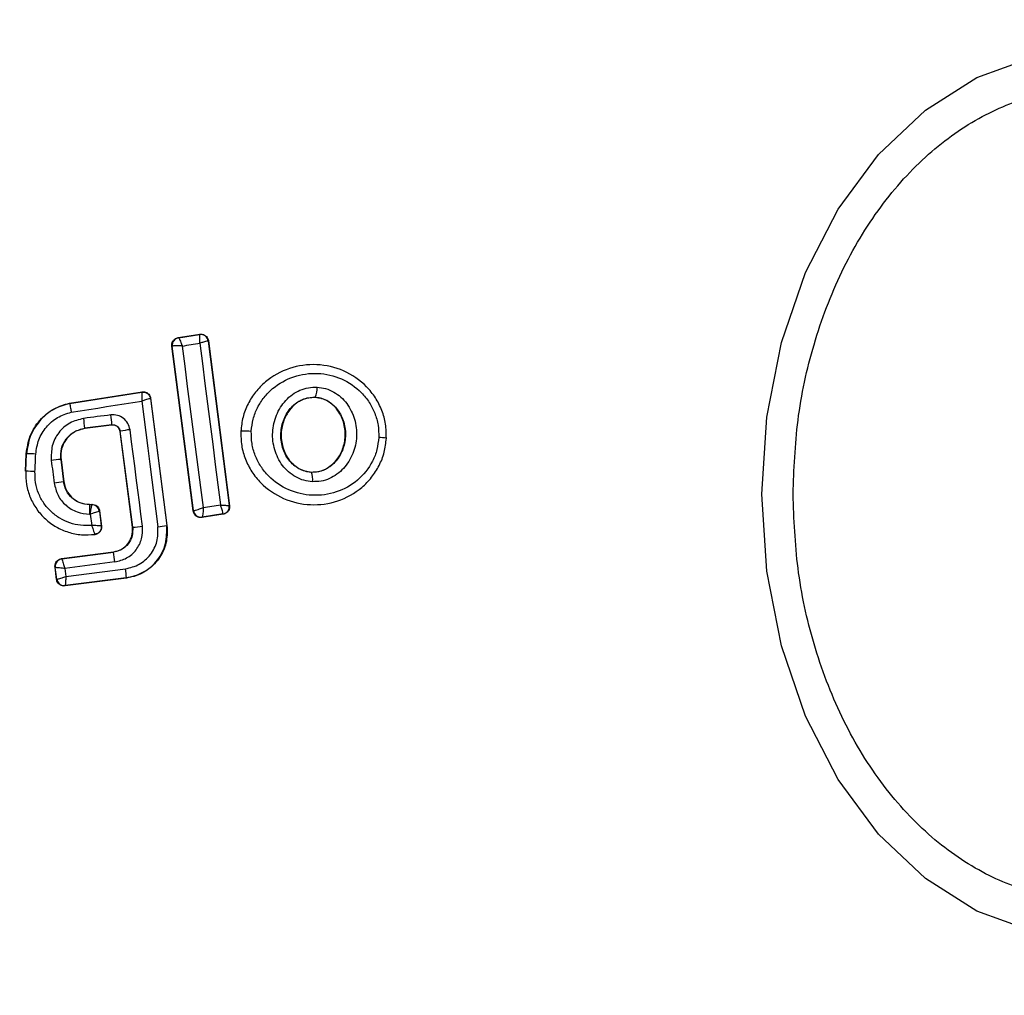
# Model space of a CAD drawing. Units: millimetres. Extents: x -978 to 21548, y 142 to 16395.
# Drawn here: x 4912 to 4938, y 14606 to 14632 of the extents above; entities that cross this region are included whole.
import ezdxf

# ---------------------------------------------------------------- set-up
doc = ezdxf.new("R2010")
doc.units = ezdxf.units.MM
doc.layers.add('Dimensions', color=7, linetype='Continuous')
doc.styles.get("Standard").update_dxf_attribs({"font": 'arial.ttf'})
doc.dimstyles.new('Leikkiset keinu', dxfattribs={"dimtxt": 150, "dimasz": 2.5, "dimexe": 0.06, "dimexo": 0.625, "dimtad": 0, "dimtih": 1, "dimtoh": 1, "dimdec": 0, "dimtxsty": 'Standard', "dimcen": 2.5, "dimadec": 0, "dimazin": 0, "dimtfac": 1, "dimtmove": 0, "dimatfit": 3, "dimfxl": 1, "dimarcsym": 0})

# ---------------------------------------------------------------- blocks, each defined once
blk = doc.blocks.new('*D2')
at = {"layer": 'Defpoints', "color": 0}
for p in [(6788.036, 15397.063), (-693.58, 842.063), (6788.036, 842.063)]:
    blk.add_point(p, dxfattribs=at)
at = {"layer": 'Dimensions', "color": 0, "lineweight": -2}
for p, q in [((6787.411, 15397.063), (-693.64, 15397.063)), ((-693.58, 15394.563), (-693.58, 8196.763)), ((-693.58, 844.563), (-693.58, 8042.363)), ((6787.411, 842.063), (-693.64, 842.063))]:
    blk.add_line(p, q, dxfattribs=at)
at = {"layer": 'Dimensions', "color": 0}
for points in [[(-693.163, 15394.563), (-693.996, 15394.563), (-693.58, 15397.063)], [(-693.996, 844.563), (-693.163, 844.563), (-693.58, 842.063)]]:
    blk.add_solid(points, dxfattribs=at)
at = {"layer": 'Dimensions', "color": 0, "insert": (-693.58, 8119.563), "char_height": 150, "attachment_point": 5}
blk.add_mtext('14555', dxfattribs=at)

msp = doc.modelspace()

# ---------------------------------------------------------------- linework, layer by layer
at = {"color": 0, "linetype": 'Continuous', "lineweight": 25}
for p, q in [((4915.847, 14623.71), (4916.42, 14623.801)), ((4915.855, 14623.705), (4915.847, 14623.71)), ((4915.855, 14623.705), (4915.856, 14623.705)), ((4915.856, 14623.705), (4916.414, 14623.792)), ((4916.42, 14623.801), (4916.414, 14623.792)), ((4916.649, 14623.628), (4916.642, 14623.62)), ((4916.649, 14623.628), (4917.208, 14619.257)), ((4916.247, 14619.121), (4915.68, 14623.487)), ((4915.68, 14623.487), (4915.687, 14623.482)), ((4915.687, 14623.482), (4915.691, 14623.484)), ((4916.252, 14619.128), (4915.687, 14623.482)), ((4916.642, 14623.62), (4917.2, 14619.263)), ((4912.97, 14621.977), (4914.89, 14622.275)), ((4912.971, 14621.97), (4914.883, 14622.267)), ((4914.89, 14622.275), (4914.883, 14622.267)), ((4915.118, 14622.103), (4915.112, 14622.095)), ((4915.112, 14622.095), (4915.544, 14618.736)), ((4915.118, 14622.103), (4915.551, 14618.737)), ((4919.474, 14622.131), (4919.474, 14622.125)), ((4912.97, 14621.977), (4912.971, 14621.97)), ((4914.091, 14621.402), (4913.376, 14621.31)), ((4914.085, 14621.395), (4913.376, 14621.304)), ((4913.376, 14621.31), (4913.376, 14621.304)), ((4914.085, 14621.395), (4914.091, 14621.402)), ((4914.315, 14621.229), (4914.309, 14621.222)), ((4914.636, 14618.688), (4914.309, 14621.222)), ((4914.643, 14618.688), (4914.315, 14621.229)), ((4917.501, 14621.231), (4917.507, 14621.231)), ((4921.36, 14621.044), (4921.368, 14621.044)), ((4911.804, 14620.172), (4911.826, 14620.632)), ((4911.811, 14620.171), (4911.834, 14620.632)), ((4911.834, 14620.632), (4911.826, 14620.632)), ((4912.745, 14620.487), (4912.739, 14620.486)), ((4912.739, 14620.486), (4912.815, 14619.889)), ((4912.745, 14620.487), (4912.822, 14619.89)), ((4911.804, 14620.172), (4911.811, 14620.171)), ((4919.379, 14620.149), (4919.378, 14620.142)), ((4912.815, 14619.889), (4912.822, 14619.89)), ((4913.498, 14619.295), (4913.498, 14619.288)), ((4913.498, 14619.295), (4913.567, 14619.295)), ((4913.498, 14619.288), (4913.561, 14619.289)), ((4913.567, 14619.295), (4913.561, 14619.289)), ((4913.561, 14619.289), (4913.561, 14619.288)), ((4917.208, 14619.257), (4917.2, 14619.263)), ((4913.501, 14619.036), (4913.52, 14619.036)), ((4913.52, 14619.036), (4913.558, 14618.738)), ((4913.765, 14619.121), (4913.76, 14619.114)), ((4913.76, 14619.114), (4913.81, 14618.725)), ((4913.765, 14619.121), (4913.817, 14618.719)), ((4916.247, 14619.121), (4916.252, 14619.128)), ((4916.252, 14619.128), (4916.254, 14619.128)), ((4917.04, 14619.034), (4916.475, 14618.948)), ((4916.475, 14618.948), (4916.481, 14618.956)), ((4917.033, 14619.04), (4916.481, 14618.956)), ((4916.481, 14618.956), (4916.481, 14618.956)), ((4917.033, 14619.04), (4917.033, 14619.041)), ((4917.04, 14619.034), (4917.033, 14619.04)), ((4914.636, 14618.688), (4914.643, 14618.688)), ((4915.544, 14618.736), (4915.551, 14618.737)), ((4913.639, 14618.501), (4913.647, 14618.496)), ((4912.76, 14617.857), (4914.131, 14618.034)), ((4912.767, 14617.852), (4914.132, 14618.027)), ((4914.132, 14618.027), (4914.131, 14618.034)), ((4912.586, 14617.634), (4912.594, 14617.627)), ((4912.628, 14617.307), (4912.586, 14617.634)), ((4912.76, 14617.857), (4912.767, 14617.852)), ((4912.767, 14617.852), (4912.767, 14617.851)), ((4914.171, 14617.769), (4912.847, 14617.598)), ((4912.634, 14617.315), (4912.594, 14617.627)), ((4912.847, 14617.598), (4912.874, 14617.383)), ((4912.874, 14617.383), (4914.451, 14617.586)), ((4912.628, 14617.307), (4912.634, 14617.315)), ((4912.634, 14617.315), (4912.635, 14617.314)), ((4914.475, 14617.343), (4912.852, 14617.134)), ((4912.852, 14617.134), (4912.858, 14617.142)), ((4914.474, 14617.35), (4912.858, 14617.142)), ((4912.858, 14617.142), (4912.858, 14617.142)), ((4914.475, 14617.343), (4914.474, 14617.35))]:
    msp.add_line(p, q, dxfattribs=at)
at = {"color": 0, "linetype": 'Continuous', "lineweight": 25, "flags": 128}
for points in [[(4938.458, 14607.996), (4937, 14608.526), (4935.632, 14609.391), (4934.396, 14610.565), (4933.328, 14612.013), (4932.462, 14613.69), (4931.824, 14615.546), (4931.433, 14617.523), (4931.302, 14619.563), (4931.433, 14621.602), (4931.824, 14623.58), (4932.462, 14625.436), (4933.328, 14627.113), (4934.396, 14628.561), (4935.632, 14629.735), (4937, 14630.6), (4938.458, 14631.13)], [(4915.959, 14623.488), (4916.017, 14623.497), (4916.075, 14623.506), (4916.132, 14623.515), (4916.19, 14623.524), (4916.248, 14623.534), (4916.306, 14623.543), (4916.364, 14623.552), (4916.421, 14623.561)], [(4916.514, 14619.209), (4916.446, 14619.744), (4916.376, 14620.28), (4916.307, 14620.815), (4916.238, 14621.351), (4916.168, 14621.886), (4916.098, 14622.42), (4916.029, 14622.955), (4915.959, 14623.488)], [(4916.421, 14623.561), (4916.489, 14623.027), (4916.557, 14622.492), (4916.625, 14621.957), (4916.693, 14621.421), (4916.762, 14620.885), (4916.831, 14620.349), (4916.9, 14619.814), (4916.97, 14619.278)], [(4913.017, 14621.737), (4913.25, 14621.773), (4913.483, 14621.809), (4913.717, 14621.846), (4913.95, 14621.882), (4914.183, 14621.918), (4914.416, 14621.954), (4914.649, 14621.99), (4914.882, 14622.027)], [(4914.882, 14622.027), (4914.935, 14621.611), (4914.988, 14621.195), (4915.041, 14620.779), (4915.095, 14620.363), (4915.149, 14619.947), (4915.202, 14619.531), (4915.256, 14619.115), (4915.31, 14618.699)], [(4914.902, 14618.716), (4914.861, 14619.035), (4914.82, 14619.355), (4914.778, 14619.674), (4914.737, 14619.994), (4914.696, 14620.313), (4914.655, 14620.633), (4914.613, 14620.952), (4914.572, 14621.272)], [(4912.055, 14620.163), (4912.058, 14620.221), (4912.061, 14620.279), (4912.063, 14620.337), (4912.066, 14620.394), (4912.069, 14620.452), (4912.072, 14620.51), (4912.074, 14620.568), (4912.077, 14620.626)], [(4912.487, 14620.459), (4912.497, 14620.384), (4912.506, 14620.309), (4912.516, 14620.234), (4912.526, 14620.159), (4912.535, 14620.084), (4912.545, 14620.009), (4912.555, 14619.934), (4912.565, 14619.859)]]:
    msp.add_lwpolyline(points, dxfattribs=at)
at = {"color": 0, "linetype": 'Continuous', "lineweight": 25}
for centre, radius, start, end in [((4913.036, 14619.563), 41.55, 90, 270), ((4913.036, 14619.563), 41.55, 270, 90), ((4915.886, 14623.507), 0.2, 98.7896, 187.3141), ((4915.889, 14623.508), 0.199, 99.6434, 186.8553), ((4916.443, 14623.593), 0.201, 7.5398, 98.5678), ((4919.019, 14622.357), 0.508, 333.6826, 4.6452), ((4914.937, 14621.777), 0.493, 92.6877, 96.2466), ((4934.646, 14457.886), 165.065, 97.16262, 97.41442), ((4907.426, 14620.744), 5.977, 5.4433, 7.952), ((4911.721, 14621.295), 2.372, 2.5906, 8.9137), ((4914.771, 14619.263), 2.019, 95.6776, 103.0746), ((4917.631, 14619.471), 1.764, 84.9965, 94.019), ((4921.146, 14619.972), 1.093, 78.7388, 89.3842), ((4911.888, 14617.752), 2.88, 86.2299, 91.0796), ((4912.943, 14617.37), 3.123, 93.7469, 98.3843), ((4911.768, 14615.461), 4.711, 86.5007, 89.4723), ((4918.958, 14619.973), 0.453, 349.983, 21.8971), ((4913.575, 14612.608), 7.321, 95.9634, 97.9372), ((4913.561, 14619.088), 0.2, 7.4571, 90.0152), ((4911.855, 14651.432), 32.558, 278.2281, 279.0387), ((4917.002, 14619.239), 0.2, 279.0854, 6.9779), ((4916.452, 14619.154), 0.2, 187.4944, 278.305), ((4914.467, 14621.606), 2.923, 273.4398, 278.5453), ((4915.07, 14620.991), 2.304, 275.9643, 281.861), ((4910.795, 14617.397), 3.397, 6.2953, 10.7041), ((4912.793, 14617.652), 0.2, 97.4377, 187.1181), ((4912.014, 14617.225), 2.464, 2.8944, 8.4121), ((4912.833, 14617.341), 0.2, 187.6439, 277.1835)]:
    msp.add_arc(centre, radius, start, end, dxfattribs=at)
for points, knots in [([(4932.128, 14619.563), (4932.154, 14620.219), (4932.207, 14621.57), (4932.648, 14623.575), (4933.38, 14625.503), (4934.411, 14627.223), (4935.679, 14628.62), (4937.1, 14629.619), (4938.579, 14630.195), (4940.058, 14630.38), (4941.538, 14630.195), (4943.017, 14629.619), (4944.438, 14628.62), (4945.706, 14627.223), (4946.737, 14625.503), (4947.469, 14623.575), (4947.91, 14621.57), (4947.963, 14620.219), (4947.989, 14619.563)], [0, 0, 0, 0, 0.058262, 0.12, 0.184325, 0.250004, 0.315681, 0.379996, 0.441746, 0.500003, 0.558258, 0.620008, 0.684323, 0.75, 0.815679, 0.879999, 0.941737, 1, 1, 1, 1]), ([(4915.68, 14623.487), (4915.68, 14623.495), (4915.677, 14623.526), (4915.686, 14623.581), (4915.72, 14623.641), (4915.771, 14623.686), (4915.817, 14623.706), (4915.843, 14623.71), (4915.847, 14623.71)], [0, 0, 0, 0, 0.083702, 0.303564, 0.523724, 0.743533, 0.962377, 1, 1, 1, 1]), ([(4915.856, 14623.705), (4915.86, 14623.701), (4915.869, 14623.694), (4915.893, 14623.648), (4915.918, 14623.593), (4915.939, 14623.539), (4915.952, 14623.506), (4915.959, 14623.488)], [0, 0, 0, 0, 0.240854, 0.498909, 0.708356, 0.843809, 1, 1, 1, 1]), ([(4916.421, 14623.561), (4916.422, 14623.58), (4916.423, 14623.615), (4916.424, 14623.671), (4916.424, 14623.73), (4916.42, 14623.78), (4916.416, 14623.788), (4916.414, 14623.792)], [0, 0, 0, 0, 0.155906, 0.292443, 0.501659, 0.759472, 1, 1, 1, 1]), ([(4916.42, 14623.801), (4916.43, 14623.802), (4916.462, 14623.805), (4916.517, 14623.795), (4916.577, 14623.763), (4916.622, 14623.712), (4916.643, 14623.664), (4916.648, 14623.635), (4916.649, 14623.628)], [0, 0, 0, 0, 0.097922, 0.306236, 0.515872, 0.72465, 0.932881, 1, 1, 1, 1]), ([(4915.959, 14623.488), (4915.941, 14623.489), (4915.906, 14623.492), (4915.845, 14623.493), (4915.778, 14623.495), (4915.717, 14623.491), (4915.7, 14623.487), (4915.691, 14623.484)], [0, 0, 0, 0, 0.145604, 0.284574, 0.506083, 0.758124, 1, 1, 1, 1]), ([(4916.642, 14623.62), (4916.639, 14623.621), (4916.631, 14623.622), (4916.582, 14623.611), (4916.526, 14623.594), (4916.472, 14623.578), (4916.439, 14623.567), (4916.421, 14623.561)], [0, 0, 0, 0, 0.240408, 0.498936, 0.707896, 0.843891, 1, 1, 1, 1]), ([(4921.36, 14621.044), (4921.358, 14621.171), (4921.355, 14621.423), (4921.25, 14621.789), (4921.08, 14622.125), (4920.767, 14622.513), (4920.248, 14622.869), (4919.52, 14623.038), (4918.781, 14622.936), (4918.233, 14622.632), (4917.889, 14622.276), (4917.687, 14621.96), (4917.548, 14621.607), (4917.521, 14621.357), (4917.507, 14621.231)], [0, 0, 0, 0, 0.06355, 0.126576, 0.189576, 0.252414, 0.376473, 0.500067, 0.623646, 0.747769, 0.810597, 0.873388, 0.936713, 1, 1, 1, 1]), ([(4917.784, 14621.229), (4917.796, 14621.337), (4917.819, 14621.554), (4917.941, 14621.859), (4918.115, 14622.135), (4918.417, 14622.444), (4918.897, 14622.712), (4919.546, 14622.801), (4920.186, 14622.654), (4920.642, 14622.342), (4920.915, 14622.002), (4921.063, 14621.71), (4921.155, 14621.393), (4921.157, 14621.175), (4921.158, 14621.065)], [0, 0, 0, 0, 0.062547, 0.125427, 0.187703, 0.250677, 0.375328, 0.5, 0.624711, 0.749278, 0.812223, 0.874474, 0.937341, 1, 1, 1, 1]), ([(4919.404, 14619.895), (4919.327, 14619.903), (4919.173, 14619.921), (4918.958, 14620.013), (4918.766, 14620.148), (4918.554, 14620.376), (4918.378, 14620.733), (4918.325, 14621.204), (4918.426, 14621.667), (4918.635, 14622.003), (4918.868, 14622.209), (4919.071, 14622.323), (4919.293, 14622.395), (4919.448, 14622.397), (4919.525, 14622.398)], [0, 0, 0, 0, 0.062344, 0.12543, 0.187263, 0.250421, 0.374845, 0.499525, 0.624287, 0.749234, 0.812475, 0.874602, 0.937595, 1, 1, 1, 1]), ([(4919.525, 14622.398), (4919.602, 14622.389), (4919.755, 14622.371), (4919.969, 14622.276), (4920.159, 14622.142), (4920.368, 14621.913), (4920.542, 14621.557), (4920.595, 14621.089), (4920.496, 14620.628), (4920.288, 14620.293), (4920.058, 14620.086), (4919.856, 14619.972), (4919.635, 14619.899), (4919.481, 14619.896), (4919.404, 14619.895)], [0, 0, 0, 0, 0.062445, 0.125484, 0.187267, 0.250535, 0.374744, 0.499522, 0.624296, 0.749218, 0.812597, 0.874532, 0.937535, 1, 1, 1, 1]), ([(4914.883, 14622.267), (4914.884, 14622.263), (4914.887, 14622.255), (4914.888, 14622.202), (4914.886, 14622.141), (4914.884, 14622.082), (4914.883, 14622.046), (4914.882, 14622.027)], [0, 0, 0, 0, 0.24151, 0.499941, 0.708526, 0.844029, 1, 1, 1, 1]), ([(4915.112, 14622.095), (4915.108, 14622.095), (4915.1, 14622.095), (4915.049, 14622.081), (4914.99, 14622.063), (4914.935, 14622.044), (4914.9, 14622.033), (4914.882, 14622.027)], [0, 0, 0, 0, 0.241524, 0.500035, 0.708526, 0.84398, 1, 1, 1, 1]), ([(4914.89, 14622.275), (4914.9, 14622.276), (4914.932, 14622.28), (4914.987, 14622.27), (4915.047, 14622.237), (4915.092, 14622.186), (4915.113, 14622.138), (4915.118, 14622.11), (4915.118, 14622.103)], [0, 0, 0, 0, 0.096317, 0.306077, 0.51669, 0.727887, 0.937602, 1, 1, 1, 1]), ([(4914.914, 14622.269), (4914.938, 14622.267), (4914.986, 14622.262), (4915.049, 14622.222), (4915.095, 14622.165), (4915.107, 14622.118), (4915.112, 14622.095)], [0, 0, 0, 0, 0.250058, 0.50059, 0.750294, 1, 1, 1, 1]), ([(4919.378, 14620.142), (4919.321, 14620.149), (4919.206, 14620.162), (4919.043, 14620.232), (4918.897, 14620.335), (4918.73, 14620.514), (4918.591, 14620.801), (4918.547, 14621.182), (4918.63, 14621.557), (4918.796, 14621.827), (4918.979, 14621.987), (4919.134, 14622.075), (4919.301, 14622.128), (4919.417, 14622.13), (4919.474, 14622.131)], [0, 0, 0, 0, 0.0598584, 0.1201389, 0.1810943, 0.2431152, 0.369683, 0.4990431, 0.6287548, 0.756062, 0.8184298, 0.8799374, 0.9402968, 1, 1, 1, 1]), ([(4919.474, 14622.125), (4919.389, 14622.12), (4919.217, 14622.111), (4918.98, 14621.988), (4918.778, 14621.792), (4918.627, 14621.515), (4918.556, 14621.172), (4918.599, 14620.8), (4918.763, 14620.465), (4919.018, 14620.238), (4919.24, 14620.159), (4919.357, 14620.151), (4919.379, 14620.149)], [0, 0, 0, 0, 0.089127, 0.177837, 0.272998, 0.380403, 0.500782, 0.631141, 0.760837, 0.877547, 0.977282, 1, 1, 1, 1]), ([(4919.474, 14622.131), (4919.531, 14622.124), (4919.646, 14622.11), (4919.807, 14622.039), (4919.952, 14621.936), (4920.115, 14621.756), (4920.254, 14621.472), (4920.296, 14621.092), (4920.216, 14620.719), (4920.05, 14620.451), (4919.87, 14620.289), (4919.717, 14620.201), (4919.55, 14620.147), (4919.435, 14620.144), (4919.378, 14620.142)], [0, 0, 0, 0, 0.059956, 0.120222, 0.180949, 0.243081, 0.369506, 0.498819, 0.628512, 0.75584, 0.818339, 0.879649, 0.940081, 1, 1, 1, 1]), ([(4919.379, 14620.149), (4919.464, 14620.154), (4919.636, 14620.164), (4919.872, 14620.29), (4920.073, 14620.488), (4920.222, 14620.766), (4920.29, 14621.111), (4920.245, 14621.484), (4920.085, 14621.801), (4919.851, 14622.019), (4919.638, 14622.109), (4919.51, 14622.121), (4919.474, 14622.125)], [0, 0, 0, 0, 0.089564, 0.178822, 0.274199, 0.382146, 0.503375, 0.634761, 0.765558, 0.864036, 0.962955, 1, 1, 1, 1]), ([(4911.826, 14620.632), (4911.85, 14620.794), (4911.898, 14621.118), (4912.168, 14621.536), (4912.535, 14621.844), (4912.831, 14621.934), (4912.97, 14621.977)], [0, 0, 0, 0, 0.256966, 0.513831, 0.770825, 1, 1, 1, 1]), ([(4912.971, 14621.97), (4912.82, 14621.922), (4912.519, 14621.827), (4912.157, 14621.51), (4911.901, 14621.102), (4911.856, 14620.789), (4911.834, 14620.632)], [0, 0, 0, 0, 0.249772, 0.500049, 0.749927, 1, 1, 1, 1]), ([(4912.971, 14621.97), (4912.972, 14621.967), (4912.974, 14621.96), (4912.983, 14621.916), (4912.995, 14621.854), (4913.007, 14621.791), (4913.013, 14621.755), (4913.017, 14621.737)], [0, 0, 0, 0, 0.207745, 0.4432963, 0.7072711, 0.8493846, 1, 1, 1, 1]), ([(4912.077, 14620.626), (4912.096, 14620.756), (4912.134, 14621.015), (4912.343, 14621.353), (4912.642, 14621.617), (4912.892, 14621.697), (4913.017, 14621.737)], [0, 0, 0, 0, 0.25008, 0.499686, 0.749802, 1, 1, 1, 1]), ([(4913.345, 14621.57), (4913.218, 14621.539), (4912.965, 14621.475), (4912.667, 14621.207), (4912.484, 14620.852), (4912.486, 14620.59), (4912.487, 14620.459)], [0, 0, 0, 0, 0.249943, 0.499886, 0.749308, 1, 1, 1, 1]), ([(4914.572, 14621.272), (4914.557, 14621.33), (4914.528, 14621.445), (4914.406, 14621.58), (4914.244, 14621.664), (4914.125, 14621.663), (4914.065, 14621.662)], [0, 0, 0, 0, 0.250391, 0.499315, 0.74878, 1, 1, 1, 1]), ([(4912.739, 14620.486), (4912.737, 14620.583), (4912.734, 14620.778), (4912.872, 14621.041), (4913.093, 14621.239), (4913.281, 14621.287), (4913.376, 14621.31)], [0, 0, 0, 0, 0.250347, 0.500295, 0.74973, 1, 1, 1, 1]), ([(4913.376, 14621.304), (4913.296, 14621.285), (4913.135, 14621.247), (4912.933, 14621.094), (4912.792, 14620.889), (4912.733, 14620.674), (4912.742, 14620.54), (4912.745, 14620.487)], [0, 0, 0, 0, 0.215239, 0.430411, 0.647819, 0.860849, 1, 1, 1, 1]), ([(4914.309, 14621.222), (4914.304, 14621.244), (4914.294, 14621.288), (4914.252, 14621.344), (4914.196, 14621.381), (4914.137, 14621.398), (4914.1, 14621.396), (4914.085, 14621.395)], [0, 0, 0, 0, 0.215315, 0.429214, 0.644561, 0.859578, 1, 1, 1, 1]), ([(4914.091, 14621.402), (4914.116, 14621.402), (4914.166, 14621.403), (4914.237, 14621.37), (4914.282, 14621.321), (4914.306, 14621.271), (4914.312, 14621.243), (4914.315, 14621.229)], [0, 0, 0, 0, 0.235599, 0.475412, 0.729327, 0.863228, 1, 1, 1, 1]), ([(4917.507, 14621.231), (4917.509, 14621.105), (4917.512, 14620.853), (4917.618, 14620.487), (4917.789, 14620.152), (4918.102, 14619.765), (4918.622, 14619.409), (4919.349, 14619.242), (4920.087, 14619.344), (4920.633, 14619.648), (4920.978, 14620.003), (4921.179, 14620.318), (4921.318, 14620.67), (4921.346, 14620.92), (4921.36, 14621.044)], [0, 0, 0, 0, 0.063632, 0.126777, 0.189813, 0.252638, 0.376781, 0.500444, 0.623959, 0.748037, 0.810799, 0.873578, 0.936844, 1, 1, 1, 1]), ([(4921.158, 14621.065), (4921.146, 14620.957), (4921.123, 14620.741), (4920.962, 14620.336), (4920.62, 14619.904), (4920.046, 14619.587), (4919.399, 14619.496), (4918.759, 14619.644), (4918.302, 14619.956), (4918.029, 14620.294), (4917.881, 14620.586), (4917.788, 14620.902), (4917.786, 14621.12), (4917.784, 14621.229)], [0, 0, 0, 0, 0.062516, 0.125464, 0.250121, 0.374808, 0.499593, 0.624417, 0.749215, 0.812202, 0.874537, 0.937382, 1, 1, 1, 1]), ([(4911.811, 14620.171), (4911.813, 14620.053), (4911.818, 14619.818), (4911.919, 14619.476), (4912.09, 14619.165), (4912.324, 14618.897), (4912.611, 14618.688), (4912.936, 14618.547), (4913.286, 14618.475), (4913.521, 14618.493), (4913.639, 14618.501)], [0, 0, 0, 0, 0.125074, 0.250016, 0.375061, 0.499827, 0.625128, 0.749715, 0.874962, 1, 1, 1, 1]), ([(4913.558, 14618.738), (4913.46, 14618.734), (4913.264, 14618.726), (4912.976, 14618.795), (4912.708, 14618.918), (4912.473, 14619.098), (4912.281, 14619.322), (4912.143, 14619.583), (4912.059, 14619.868), (4912.057, 14620.065), (4912.055, 14620.163)], [0, 0, 0, 0, 0.124993, 0.249784, 0.375077, 0.499783, 0.624771, 0.749784, 0.874994, 1, 1, 1, 1]), ([(4912.565, 14619.859), (4912.591, 14619.747), (4912.644, 14619.525), (4912.865, 14619.256), (4913.161, 14619.071), (4913.388, 14619.047), (4913.501, 14619.036)], [0, 0, 0, 0, 0.250287, 0.499962, 0.750224, 1, 1, 1, 1]), ([(4913.498, 14619.288), (4913.415, 14619.297), (4913.25, 14619.315), (4913.034, 14619.449), (4912.874, 14619.646), (4912.835, 14619.808), (4912.815, 14619.889)], [0, 0, 0, 0, 0.250307, 0.500112, 0.749986, 1, 1, 1, 1]), ([(4912.822, 14619.89), (4912.839, 14619.815), (4912.874, 14619.664), (4913.017, 14619.476), (4913.209, 14619.346), (4913.38, 14619.299), (4913.477, 14619.296), (4913.498, 14619.295)], [0, 0, 0, 0, 0.23437, 0.468739, 0.702874, 0.935159, 1, 1, 1, 1]), ([(4947.989, 14619.563), (4947.963, 14618.907), (4947.91, 14617.555), (4947.469, 14615.551), (4946.737, 14613.623), (4945.706, 14611.903), (4944.438, 14610.505), (4943.017, 14609.507), (4941.538, 14608.931), (4940.058, 14608.746), (4938.579, 14608.931), (4937.1, 14609.507), (4935.679, 14610.505), (4934.411, 14611.903), (4933.38, 14613.623), (4932.648, 14615.551), (4932.207, 14617.555), (4932.154, 14618.907), (4932.128, 14619.563)], [0, 0, 0, 0, 0.058263, 0.120001, 0.184321, 0.25, 0.315677, 0.379992, 0.441742, 0.499997, 0.558254, 0.620004, 0.684319, 0.749996, 0.815675, 0.88, 0.941738, 1, 1, 1, 1]), ([(4913.498, 14619.288), (4913.499, 14619.284), (4913.5, 14619.275), (4913.501, 14619.216), (4913.501, 14619.133), (4913.501, 14619.068), (4913.501, 14619.036)], [0, 0, 0, 0, 0.250125, 0.500098, 0.750476, 1, 1, 1, 1]), ([(4913.52, 14619.036), (4913.524, 14619.055), (4913.53, 14619.092), (4913.54, 14619.153), (4913.551, 14619.217), (4913.559, 14619.273), (4913.561, 14619.283), (4913.561, 14619.288)], [0, 0, 0, 0, 0.155512, 0.29071, 0.500272, 0.757611, 1, 1, 1, 1]), ([(4913.567, 14619.295), (4913.589, 14619.293), (4913.634, 14619.289), (4913.694, 14619.254), (4913.74, 14619.203), (4913.76, 14619.155), (4913.764, 14619.127), (4913.765, 14619.121)], [0, 0, 0, 0, 0.234044, 0.467239, 0.701078, 0.936171, 1, 1, 1, 1]), ([(4916.254, 14619.128), (4916.261, 14619.129), (4916.276, 14619.132), (4916.337, 14619.149), (4916.403, 14619.171), (4916.462, 14619.191), (4916.496, 14619.202), (4916.514, 14619.209)], [0, 0, 0, 0, 0.241241, 0.499145, 0.716271, 0.853962, 1, 1, 1, 1]), ([(4916.514, 14619.209), (4916.513, 14619.189), (4916.511, 14619.151), (4916.506, 14619.091), (4916.499, 14619.026), (4916.49, 14618.97), (4916.484, 14618.961), (4916.481, 14618.956)], [0, 0, 0, 0, 0.155525, 0.291563, 0.500882, 0.758561, 1, 1, 1, 1]), ([(4917.033, 14619.041), (4917.034, 14619.047), (4917.035, 14619.06), (4917.023, 14619.113), (4917.005, 14619.171), (4916.987, 14619.226), (4916.976, 14619.26), (4916.97, 14619.278)], [0, 0, 0, 0, 0.24066, 0.498665, 0.708133, 0.843925, 1, 1, 1, 1]), ([(4916.97, 14619.278), (4916.988, 14619.277), (4917.024, 14619.275), (4917.08, 14619.271), (4917.138, 14619.266), (4917.188, 14619.264), (4917.196, 14619.263), (4917.2, 14619.263)], [0, 0, 0, 0, 0.1562, 0.291717, 0.501391, 0.759248, 1, 1, 1, 1]), ([(4917.208, 14619.257), (4917.209, 14619.234), (4917.211, 14619.19), (4917.184, 14619.126), (4917.14, 14619.075), (4917.089, 14619.045), (4917.054, 14619.037), (4917.04, 14619.034)], [0, 0, 0, 0, 0.215084, 0.433109, 0.648325, 0.865156, 1, 1, 1, 1]), ([(4913.76, 14619.114), (4913.755, 14619.112), (4913.747, 14619.108), (4913.694, 14619.092), (4913.633, 14619.071), (4913.575, 14619.053), (4913.539, 14619.041), (4913.52, 14619.036)], [0, 0, 0, 0, 0.242268, 0.500043, 0.709292, 0.844422, 1, 1, 1, 1]), ([(4916.475, 14618.948), (4916.453, 14618.947), (4916.407, 14618.944), (4916.343, 14618.969), (4916.291, 14619.014), (4916.257, 14619.067), (4916.25, 14619.105), (4916.247, 14619.121)], [0, 0, 0, 0, 0.21181, 0.423302, 0.635233, 0.847071, 1, 1, 1, 1]), ([(4913.81, 14618.725), (4913.805, 14618.725), (4913.796, 14618.724), (4913.74, 14618.727), (4913.675, 14618.73), (4913.615, 14618.734), (4913.578, 14618.737), (4913.558, 14618.738)], [0, 0, 0, 0, 0.2419811, 0.4988686, 0.7119537, 0.8467631, 1, 1, 1, 1]), ([(4913.558, 14618.738), (4913.567, 14618.711), (4913.584, 14618.656), (4913.61, 14618.58), (4913.627, 14618.531), (4913.635, 14618.506), (4913.636, 14618.503), (4913.637, 14618.501)], [0, 0, 0, 0, 0.218796, 0.451105, 0.708491, 0.850801, 1, 1, 1, 1]), ([(4913.81, 14618.725), (4913.81, 14618.7), (4913.811, 14618.661), (4913.792, 14618.612), (4913.772, 14618.577), (4913.744, 14618.547), (4913.701, 14618.517), (4913.663, 14618.508), (4913.639, 14618.501)], [0, 0, 0, 0, 0.239594, 0.368615, 0.499283, 0.631604, 0.76047, 1, 1, 1, 1]), ([(4913.817, 14618.719), (4913.818, 14618.696), (4913.819, 14618.663), (4913.806, 14618.62), (4913.791, 14618.59), (4913.765, 14618.554), (4913.73, 14618.525), (4913.687, 14618.504), (4913.662, 14618.499), (4913.647, 14618.496)], [0, 0, 0, 0, 0.215351, 0.322823, 0.429368, 0.537281, 0.753345, 0.860587, 1, 1, 1, 1]), ([(4913.817, 14618.719), (4913.816, 14618.72), (4913.813, 14618.722), (4913.811, 14618.724), (4913.81, 14618.725)], [0, 0, 0, 0, 0.560026, 1, 1, 1, 1]), ([(4914.131, 14618.034), (4914.196, 14618.049), (4914.325, 14618.079), (4914.487, 14618.202), (4914.598, 14618.367), (4914.645, 14618.538), (4914.639, 14618.645), (4914.636, 14618.688)], [0, 0, 0, 0, 0.215937, 0.43143, 0.649286, 0.859976, 1, 1, 1, 1]), ([(4914.643, 14618.688), (4914.643, 14618.611), (4914.644, 14618.455), (4914.535, 14618.244), (4914.358, 14618.085), (4914.208, 14618.047), (4914.132, 14618.027)], [0, 0, 0, 0, 0.250552, 0.500141, 0.749564, 1, 1, 1, 1]), ([(4914.171, 14617.769), (4914.279, 14617.796), (4914.495, 14617.85), (4914.748, 14618.078), (4914.904, 14618.381), (4914.903, 14618.604), (4914.902, 14618.716)], [0, 0, 0, 0, 0.250096, 0.499727, 0.749084, 1, 1, 1, 1]), ([(4914.451, 14617.586), (4914.578, 14617.618), (4914.832, 14617.682), (4915.13, 14617.95), (4915.315, 14618.306), (4915.312, 14618.568), (4915.31, 14618.699)], [0, 0, 0, 0, 0.250542, 0.499933, 0.749884, 1, 1, 1, 1]), ([(4914.474, 14617.35), (4914.633, 14617.389), (4914.95, 14617.468), (4915.32, 14617.804), (4915.551, 14618.246), (4915.546, 14618.573), (4915.544, 14618.736)], [0, 0, 0, 0, 0.250472, 0.500178, 0.749976, 1, 1, 1, 1]), ([(4915.551, 14618.737), (4915.555, 14618.597), (4915.564, 14618.316), (4915.4, 14617.919), (4915.123, 14617.599), (4914.795, 14617.406), (4914.567, 14617.361), (4914.475, 14617.343)], [0, 0, 0, 0, 0.214403, 0.428912, 0.642692, 0.857061, 1, 1, 1, 1]), ([(4912.586, 14617.634), (4912.586, 14617.642), (4912.583, 14617.673), (4912.593, 14617.726), (4912.626, 14617.786), (4912.678, 14617.831), (4912.725, 14617.852), (4912.754, 14617.856), (4912.76, 14617.857)], [0, 0, 0, 0, 0.081085, 0.296534, 0.51117, 0.72646, 0.941291, 1, 1, 1, 1]), ([(4912.767, 14617.851), (4912.768, 14617.845), (4912.771, 14617.832), (4912.788, 14617.775), (4912.81, 14617.711), (4912.829, 14617.652), (4912.841, 14617.617), (4912.847, 14617.598)], [0, 0, 0, 0, 0.241871, 0.49906, 0.711323, 0.848235, 1, 1, 1, 1]), ([(4912.847, 14617.598), (4912.827, 14617.6), (4912.79, 14617.602), (4912.729, 14617.608), (4912.664, 14617.615), (4912.608, 14617.622), (4912.599, 14617.626), (4912.594, 14617.627)], [0, 0, 0, 0, 0.155971, 0.29129, 0.501057, 0.758762, 1, 1, 1, 1]), ([(4912.635, 14617.314), (4912.64, 14617.314), (4912.651, 14617.315), (4912.704, 14617.33), (4912.765, 14617.347), (4912.821, 14617.366), (4912.856, 14617.377), (4912.874, 14617.383)], [0, 0, 0, 0, 0.241191, 0.499, 0.708862, 0.844833, 1, 1, 1, 1]), ([(4912.874, 14617.383), (4912.873, 14617.364), (4912.871, 14617.327), (4912.867, 14617.269), (4912.863, 14617.207), (4912.859, 14617.155), (4912.858, 14617.146), (4912.858, 14617.142)], [0, 0, 0, 0, 0.156052, 0.291637, 0.502105, 0.75912, 1, 1, 1, 1]), ([(4912.852, 14617.134), (4912.829, 14617.133), (4912.784, 14617.132), (4912.721, 14617.158), (4912.67, 14617.203), (4912.638, 14617.255), (4912.631, 14617.292), (4912.628, 14617.307)], [0, 0, 0, 0, 0.214899, 0.427568, 0.641389, 0.855779, 1, 1, 1, 1])]:
    msp.add_open_spline(points, degree=3, knots=knots, dxfattribs=at)

# ---------------------------------------------------------------- dimensions: what is measured, and where the dimension line sits
at = {"layer": 'Dimensions'}
dim = msp.add_linear_dim(base=(-693.58, 842.063), p1=(6788.036, 15397.063), p2=(6788.036, 842.063), angle=90, dimstyle='Leikkiset keinu', dxfattribs=at)
dim.commit()
dim.dimension.update_dxf_attribs({"geometry": '*D2', "text_midpoint": (-693.58, 8119.563)})

doc.saveas('drawing.dxf')
